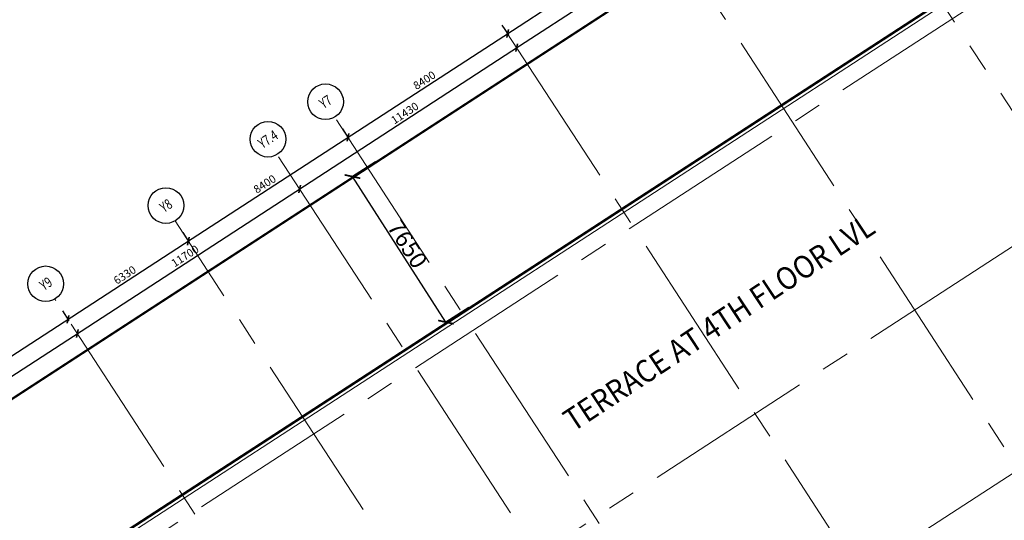
# Model space of a CAD drawing. Extents: x 9634299 to 9956123, y 962950 to 2615238.
# Drawn here: x 9718881 to 9762312, y 1422849 to 1444944 of the extents above; entities that cross this region are included whole.
import ezdxf
from ezdxf.enums import TextEntityAlignment as Align

# ---------------------------------------------------------------- set-up
doc = ezdxf.new("R2010")
doc.units = 0
doc.header["$LTSCALE"] = 10000
doc.header["$MEASUREMENT"] = 0
doc.header["$PDMODE"] = 3
for name, pattern in [('1', [0]), ('CENTER2', [1.125, 0.75, -0.125, 0.125, -0.125]), ('DASHDOT2', [0.5, 0.25, -0.125, 0, -0.125])]:
    doc.linetypes.add(name, pattern=pattern)
doc.layers.get('0').update_dxf_attribs({"linetype": '1'})
for name, color, linetype in [('DIM', 6, 'Continuous'), ('GRID DIMEN', 3, 'Continuous'), ('GRID MARKING', 1, 'Continuous')]:
    doc.layers.add(name, color=color, linetype=linetype)
for name, color, linetype, lineweight in [('ELE', 2, 'Continuous', 9), ('Grid', 8, 'CENTER2', 5), ('plot line new', 31, 'DASHDOT2', 13), ('TEXT', 7, 'Continuous', 18)]:
    doc.layers.add(name, color=color, linetype=linetype, lineweight=lineweight)
doc.styles.add('ARIAL', font='ARIAL.TTF')
doc.styles.add('RD', font='romand.shx', dxfattribs={"height": 350})
doc.styles.get("Standard").update_dxf_attribs({"font": 'romans.shx'})
doc.styles.add('style4', font='ARIAL.TTF', dxfattribs={"height": 750})
doc.dimstyles.new('MAHIDHAR', dxfattribs={"dimtxt": 350, "dimasz": 250, "dimexe": 75, "dimexo": 75, "dimgap": 100, "dimtad": 1, "dimdec": 0, "dimdsep": 46, "dimtxsty": 'RD', "dimblk1": 'OBLIQUE', "dimblk2": 'OBLIQUE', "dimsah": 1, "dimcen": 2.5, "dimdle": 150, "dimclrd": 3, "dimclre": 3, "dimclrt": 2, "dimadec": 0, "dimazin": 0, "dimtfac": 1, "dimtdec": 0, "dimtix": 1, "dimtmove": 0, "dimatfit": 3, "dimldrblk": 'OBLIQUE', "dimfxl": 0, "dimtolj": 1, "dimtzin": 0, "dimarcsym": 0})
doc.dimstyles.get("Standard").update_dxf_attribs({"dimtxt": 1200, "dimasz": 350, "dimexe": 0.18, "dimexo": 0.0625, "dimgap": 0.09, "dimtad": 0, "dimdec": 0, "dimrnd": 5, "dimzin": 0, "dimdsep": 46, "dimtxsty": 'Standard', "dimblk": 'OBLIQUE', "dimcen": 0.09, "dimclrd": 256, "dimclre": 256, "dimclrt": 256, "dimazin": 0, "dimtfac": 1, "dimtdec": 0, "dimtofl": 0, "dimtmove": 0, "dimatfit": 3, "dimfxl": 0, "dimtolj": 1, "dimtzin": 0, "dimlwd": -1, "dimlwe": -1, "dimarcsym": 0})

# ---------------------------------------------------------------- blocks, each defined once
blk = doc.blocks.new('_ARCHTICK')
at = {"color": 0, "linetype": 'ByBlock', "const_width": 0.15}
blk.add_lwpolyline([(-0.5, -0.5), (0.5, 0.5)], dxfattribs=at)
blk = doc.blocks.new('*D135')
at = {"layer": 'Defpoints', "color": 0}
for p in [(9734569, 1438669), (9733559, 1438020), (9738696, 1432244, 0)]:
    blk.add_point(p, dxfattribs=at)
at = {"layer": 'DIM'}
for p, q in [((9734569, 1438669), (9733559, 1438019)), ((9737685, 1431595), (9733559, 1438020)), ((9738696, 1432244), (9737685, 1431595))]:
    blk.add_line(p, q, dxfattribs=at)
at = {"layer": 'DIM', "xscale": 500, "yscale": 500, "zscale": 500}
for p, rotation in [((9733559, 1438020), 122.7120701667189), ((9737685, 1431595), 302.7120701667189)]:
    blk.add_blockref('_ARCHTICK', p, dxfattribs=dict(at, rotation=rotation))
at = {"layer": 'DIM', "color": 3, "insert": (9735986, 1435041), "char_height": 750, "attachment_point": 5, "rotation": 302.7121, "style": 'style4'}
blk.add_mtext('\\A1;7650', dxfattribs=at)
blk = doc.blocks.new('_Oblique')
at = {"color": 0, "linetype": 'ByBlock', "lineweight": -2}
blk.add_line((-0.5, -0.5), (0.5, 0.5), dxfattribs=at)
blk = doc.blocks.new('*D108')
at = {"layer": 'Defpoints', "color": 0}
for p in [(9720725, 1432160, 0), (9721012, 1431718), (9710921, 1425782, 0)]:
    blk.add_point(p, dxfattribs=at)
at = {"layer": 'GRID DIMEN', "color": 3, "lineweight": -2}
blk.add_line((9720766, 1432097), (9721053, 1431656), dxfattribs=at)
at = {"layer": 'GRID DIMEN', "color": 3, "linetype": 'Continuous', "lineweight": -2}
for p, q in [((9711082, 1425259), (9721137, 1431800)), ((9710962, 1425719), (9711249, 1425278))]:
    blk.add_line(p, q, dxfattribs=at)
at = {"layer": 'GRID DIMEN', "color": 3, "lineweight": -2, "xscale": 250, "yscale": 250, "zscale": 250}
for p, rotation in [((9721012, 1431718), 33.04440806065824), ((9711208, 1425341), 213.0444080606582)]:
    blk.add_blockref('_Oblique', p, dxfattribs=dict(at, rotation=rotation))
at = {"layer": 'GRID DIMEN', "color": 2, "insert": (9715960, 1428760), "char_height": 350, "attachment_point": 5, "rotation": 33.0444, "style": 'RD'}
blk.add_mtext('\\A1;11696', dxfattribs=at)
blk = doc.blocks.new('*D109')
at = {"layer": 'Defpoints', "color": 0}
for p in [(9726031, 1435611, 0), (9726318, 1435170), (9720725, 1432160, 0)]:
    blk.add_point(p, dxfattribs=at)
at = {"layer": 'GRID DIMEN', "color": 3, "lineweight": -2}
blk.add_line((9726072, 1435549), (9726359, 1435107), dxfattribs=at)
at = {"layer": 'GRID DIMEN', "color": 3, "linetype": 'Continuous', "lineweight": -2}
for p, q in [((9720886, 1431637), (9726444, 1435252)), ((9720766, 1432097), (9721053, 1431656))]:
    blk.add_line(p, q, dxfattribs=at)
at = {"layer": 'GRID DIMEN', "color": 3, "lineweight": -2, "xscale": 250, "yscale": 250, "zscale": 250}
for p, rotation in [((9726318, 1435170), 33.04440806064864), ((9721012, 1431718), 213.0444080606487)]:
    blk.add_blockref('_Oblique', p, dxfattribs=dict(at, rotation=rotation))
at = {"layer": 'GRID DIMEN', "color": 2, "insert": (9723515, 1433675), "char_height": 350, "attachment_point": 5, "rotation": 33.0444, "style": 'RD'}
blk.add_mtext('\\A1;6330', dxfattribs=at)
blk = doc.blocks.new('*D110')
at = {"layer": 'Defpoints', "color": 0}
for p in [(9733072, 1440192, 0), (9733359, 1439751), (9726031, 1435611, 0)]:
    blk.add_point(p, dxfattribs=at)
at = {"layer": 'GRID DIMEN', "color": 3, "linetype": 'Continuous', "lineweight": -2}
for p, q in [((9726192, 1435088), (9733485, 1439832)), ((9726072, 1435549), (9726359, 1435107))]:
    blk.add_line(p, q, dxfattribs=at)
at = {"layer": 'GRID DIMEN', "color": 3, "lineweight": -2}
blk.add_line((9733113, 1440129), (9733400, 1439688), dxfattribs=at)
at = {"layer": 'GRID DIMEN', "color": 3, "lineweight": -2, "xscale": 250, "yscale": 250, "zscale": 250}
for p, rotation in [((9733359, 1439751), 33.04440806067911), ((9726318, 1435170), 213.0444080606791)]:
    blk.add_blockref('_Oblique', p, dxfattribs=dict(at, rotation=rotation))
at = {"layer": 'GRID DIMEN', "color": 2, "insert": (9729689, 1437691), "char_height": 350, "attachment_point": 5, "rotation": 33.0444, "style": 'RD'}
blk.add_mtext('\\A1;8400', dxfattribs=at)
blk = doc.blocks.new('*D111')
at = {"layer": 'Defpoints', "color": 0}
for p in [(9740114, 1444772, 0), (9740401, 1444331), (9733072, 1440192, 0)]:
    blk.add_point(p, dxfattribs=at)
at = {"layer": 'GRID DIMEN', "color": 3, "lineweight": -2}
for p, q in [((9740154, 1444709), (9740441, 1444268)), ((9733234, 1439669), (9740526, 1444413)), ((9733113, 1440129), (9733400, 1439688))]:
    blk.add_line(p, q, dxfattribs=at)
at = {"layer": 'GRID DIMEN', "color": 3, "lineweight": -2, "xscale": 250, "yscale": 250, "zscale": 250}
for p, rotation in [((9740401, 1444331), 33.04440806063809), ((9733359, 1439751), 213.044408060638)]:
    blk.add_blockref('_Oblique', p, dxfattribs=dict(at, rotation=rotation))
at = {"layer": 'GRID DIMEN', "color": 2, "insert": (9736730, 1442271), "char_height": 350, "attachment_point": 5, "rotation": 33.0444, "style": 'RD'}
blk.add_mtext('\\A1;8400', dxfattribs=at)
blk = doc.blocks.new('*D112')
at = {"layer": 'Defpoints', "color": 0}
for p in [(9747155, 1449353, 0), (9747442, 1448911), (9740114, 1444772, 0)]:
    blk.add_point(p, dxfattribs=at)
at = {"layer": 'GRID DIMEN', "color": 3, "lineweight": -2}
for p, q in [((9747196, 1449290), (9747483, 1448849)), ((9740275, 1444249), (9747568, 1448993)), ((9740154, 1444709), (9740441, 1444268))]:
    blk.add_line(p, q, dxfattribs=at)
at = {"layer": 'GRID DIMEN', "color": 3, "lineweight": -2, "xscale": 250, "yscale": 250, "zscale": 250}
for p, rotation in [((9747442, 1448911), 33.04440806068873), ((9740401, 1444331), 213.0444080606889)]:
    blk.add_blockref('_Oblique', p, dxfattribs=dict(at, rotation=rotation))
at = {"layer": 'GRID DIMEN', "color": 2, "insert": (9743771, 1446852), "char_height": 350, "attachment_point": 5, "rotation": 33.0444, "style": 'RD'}
blk.add_mtext('\\A1;8400', dxfattribs=at)
blk = doc.blocks.new('*D118')
at = {"layer": 'Defpoints', "color": 0}
for p in [(9721420, 1431092, 0), (9721420, 1431092), (9711613, 1424710, 0)]:
    blk.add_point(p, dxfattribs=at)
at = {"layer": 'GRID DIMEN', "color": 3, "linetype": 'Continuous', "lineweight": -2}
for p, q in [((9711488, 1424629), (9721546, 1431174)), ((9711572, 1424773), (9711572, 1424773))]:
    blk.add_line(p, q, dxfattribs=at)
at = {"layer": 'GRID DIMEN', "color": 3, "lineweight": -2}
blk.add_line((9721461, 1431029), (9721461, 1431029), dxfattribs=at)
at = {"layer": 'GRID DIMEN', "color": 3, "lineweight": -2, "xscale": 250, "yscale": 250, "zscale": 250}
for p, rotation in [((9721420, 1431092), 33.05279048147106), ((9711613, 1424710), 213.052790481471)]:
    blk.add_blockref('_Oblique', p, dxfattribs=dict(at, rotation=rotation))
at = {"layer": 'GRID DIMEN', "color": 2, "insert": (9716367, 1428132), "char_height": 350, "attachment_point": 5, "rotation": 33.0528, "style": 'RD'}
blk.add_mtext('\\A1;11700', dxfattribs=at)
blk = doc.blocks.new('*D119')
at = {"layer": 'Defpoints', "color": 0}
for p in [(9731227, 1437473, 0), (9731227, 1437473), (9721420, 1431092, 0)]:
    blk.add_point(p, dxfattribs=at)
at = {"layer": 'GRID DIMEN', "color": 3, "linetype": 'Continuous', "lineweight": -2}
for p, q in [((9721294, 1431010), (9731352, 1437555)), ((9721379, 1431155), (9721379, 1431155))]:
    blk.add_line(p, q, dxfattribs=at)
at = {"layer": 'GRID DIMEN', "color": 3, "lineweight": -2}
blk.add_line((9731186, 1437536), (9731186, 1437536), dxfattribs=at)
at = {"layer": 'GRID DIMEN', "color": 3, "lineweight": -2, "xscale": 250, "yscale": 250, "zscale": 250}
for p, rotation in [((9731227, 1437473), 33.05279048147106), ((9721420, 1431092), 213.052790481471)]:
    blk.add_blockref('_Oblique', p, dxfattribs=dict(at, rotation=rotation))
at = {"layer": 'GRID DIMEN', "color": 2, "insert": (9726173, 1434513), "char_height": 350, "attachment_point": 5, "rotation": 33.0528, "style": 'RD'}
blk.add_mtext('\\A1;11700', dxfattribs=at)
blk = doc.blocks.new('*D120')
at = {"layer": 'Defpoints', "color": 0}
for p in [(9754888, 1452870, 0), (9754888, 1452870), (9740807, 1443707, 0)]:
    blk.add_point(p, dxfattribs=at)
at = {"layer": 'GRID DIMEN', "color": 3, "lineweight": -2}
for p, q in [((9740681, 1443626), (9755014, 1452952)), ((9754847, 1452933), (9754847, 1452933)), ((9740766, 1443770), (9740766, 1443770))]:
    blk.add_line(p, q, dxfattribs=at)
at = {"layer": 'GRID DIMEN', "color": 3, "lineweight": -2, "xscale": 250, "yscale": 250, "zscale": 250}
for p, rotation in [((9754888, 1452870), 33.05279048147106), ((9740807, 1443707), 213.052790481471)]:
    blk.add_blockref('_Oblique', p, dxfattribs=dict(at, rotation=rotation))
at = {"layer": 'GRID DIMEN', "color": 2, "insert": (9747698, 1448519), "char_height": 350, "attachment_point": 5, "rotation": 33.0528, "style": 'RD'}
blk.add_mtext('\\A1;16800', dxfattribs=at)
blk = doc.blocks.new('*D122')
at = {"layer": 'Defpoints', "color": 0}
for p in [(9740807, 1443707, 0), (9740807, 1443707), (9731227, 1437473, 0)]:
    blk.add_point(p, dxfattribs=at)
at = {"layer": 'GRID DIMEN', "color": 3, "lineweight": -2}
for p, q in [((9731101, 1437391), (9740933, 1443789)), ((9740848, 1443644), (9740848, 1443644)), ((9731268, 1437410), (9731268, 1437410))]:
    blk.add_line(p, q, dxfattribs=at)
at = {"layer": 'GRID DIMEN', "color": 3, "lineweight": -2, "xscale": 250, "yscale": 250, "zscale": 250}
for p, rotation in [((9740807, 1443707), 33.05279048147106), ((9731227, 1437473), 213.052790481471)]:
    blk.add_blockref('_Oblique', p, dxfattribs=dict(at, rotation=rotation))
at = {"layer": 'GRID DIMEN', "color": 2, "insert": (9735867, 1440821), "char_height": 350, "attachment_point": 5, "rotation": 33.0528, "style": 'RD'}
blk.add_mtext('\\A1;11430', dxfattribs=at)

msp = doc.modelspace()

# ---------------------------------------------------------------- linework, layer by layer
at = {"layer": 'ELE'}
for p, q in [((9774722.8, 1455669.6, 42.4), (9695969.6, 1404449.3, 42.4)), ((9774831.9, 1455502, 42.4), (9696246.3, 1404390.7, 42.4))]:
    msp.add_line(p, q, dxfattribs=at)
at = {"layer": 'Grid', "lineweight": 0}
for p, q in [((9693972.3, 1403093.1, 0), (9792812.1, 1467389.4, 0)), ((9689183.3, 1398904.1, 0), (9793837.9, 1466983, 0)), ((9699842.4, 1394069.3, 0), (9798682.2, 1458365.6, 0)), ((9790793.1, 1397693, 0), (9753898.3, 1454390.5, 0)), ((9699874.7, 1384068.2, 0), (9803263.2, 1451323.5, 0)), ((9699874.7, 1384068.2, 0), (9803263.2, 1451323.5, 0)), ((9785472.5, 1390468.2, 0), (9746857.7, 1449809, 0)), ((9775144.6, 1390937.6, 0), (9739816.5, 1445227.3, 0)), ((9767627.3, 1387087.2, -67.2), (9732775.9, 1440645.8, -67.2)), ((9765073.1, 1385455.2, 0), (9730236.1, 1438993.1, 0)), ((9758568, 1385605, 0), (9725735.3, 1436064.4, 0)), ((9743649.2, 1396930, 0), (9720429.5, 1432611.8, 0))]:
    msp.add_line(p, q, dxfattribs=at)
at = {"layer": 'GRID MARKING'}
for centre in [(9732372.6, 1441321.1, 0), (9729832.7, 1439668.4, 0), (9725331.9, 1436739.6, 0), (9720026.1, 1433287.1, 0)]:
    msp.add_circle(centre, 786.5, dxfattribs=at)
at = {"layer": 'plot line new', "color": 150, "const_width": 100, "elevation": 0}
msp.add_lwpolyline([(9794376.4, 1468202.7, 0.439608), (9783452.3, 1470419.9), (9679392.5, 1402743.3), (9682870.2, 1397175.5), (9685516.1, 1398731.8), (9694269.6, 1384841.1), (9702899.5, 1371516.7), (9775859.3, 1371744.5), (9792296, 1372384.9), (9809003.2, 1378164), (9827923.6, 1386039.1, 0.4098209), (9833843.3, 1411013)], format="xyb", close=True, dxfattribs=at)
at = {"layer": 'plot line new', "color": 71, "const_width": 100, "elevation": 0}
msp.add_lwpolyline([(9781494, 1460020.7), (9692435.5, 1402100.5), (9700716.4, 1388959.9), (9702138.3, 1386764.4), (9775538.6, 1386993.6), (9789445.4, 1387535.4), (9803575.4, 1392423), (9820393.2, 1399423, 0.3166417), (9820929.1, 1402877)], format="xyb", close=True, dxfattribs=at)

# ---------------------------------------------------------------- texts
at = {"layer": 'GRID MARKING', "style": 'RD', "width": 0.75}
for s, p in [('Y7', (9732372.6, 1441321.1, 0)), ('Y7.4', (9729832.7, 1439668.4, 0)), ('Y8', (9725331.9, 1436739.6, 0)), ('Y9', (9720036.8, 1433294, 0))]:
    msp.add_text(s, height=450, rotation=33.00326, dxfattribs=at).set_placement(p, align=Align.MIDDLE_CENTER)
at = {"layer": 'TEXT', "style": 'ARIAL', "width": 0.9}
msp.add_text('TERRACE AT 4TH FLOOR LVL', height=994.5, rotation=33.42314, dxfattribs=at).set_placement((9743292.1, 1426726.4, 81.6))

# ---------------------------------------------------------------- dimensions: what is measured, and where the dimension line sits
at = {"layer": 'DIM'}
dim = msp.add_aligned_dim(p1=(9738695.8, 1432243.7, 42.4), p2=(9734569.2, 1438668.6, 42.4), distance=1201, text='7650', dimstyle='Standard', override={"dimasz": 500, "dimgap": 50, "dimtad": 1, "dimtxsty": 'style4', "dimblk1": 'ARCHTICK', "dimblk2": 'ARCHTICK', "dimsah": 1, "dimclrd": 256, "dimclre": 256, "dimclrt": 3}, dxfattribs=at)
dim.commit()
dim.dimension.update_dxf_attribs({"geometry": '*D135', "text_midpoint": (9735986.3, 1435041, 42.4)})
at = {"layer": 'GRID DIMEN'}
for base, p1, p2, override, picture, middle in [((9754888.3, 1452870.2, 0), (9740807, 1443707.3, 0), (9754888.3, 1452870.2, 0), {"dimtxt": 450, "dimfxl": 0.18}, '*D120', (9747697.7, 1448519.3, 0)), ((9740807, 1443707.3, 0), (9731226.6, 1437473.2, 0), (9740807, 1443707.3, 0), {"dimtxt": 450, "dimfxl": 0.18}, '*D122', (9735866.8, 1440820.7, 0)), ((9731226.6, 1437473.1, 0), (9721420, 1431091.8, 0), (9731226.6, 1437473.1, 0), {"dimfxl": 1.5}, '*D119', (9726173.3, 1434513, 0)), ((9721419.8, 1431091.7, 0), (9711613.3, 1424710.4, 0), (9721419.8, 1431091.7, 0), {"dimfxl": 1.5}, '*D118', (9716366.6, 1428131.5, 0))]:
    dim = msp.add_linear_dim(base=base, p1=p1, p2=p2, angle=213.05279, dimstyle='MAHIDHAR', override=override, dxfattribs=at)
    dim.commit()
    dim.dimension.update_dxf_attribs({"geometry": picture, "text_midpoint": middle})
for p1, p2, override, picture, middle in [((9740113.6, 1444772.2, 0), (9747154.9, 1449352.7, 0), {"dimtxt": 450, "dimfxl": 0.18}, '*D112', (9743771.3, 1446851.8, 0)), ((9733072.3, 1440191.8, 0), (9740113.6, 1444772.2, 0), {"dimtxt": 450, "dimfxl": 0.18}, '*D111', (9736730, 1442271.3, 0)), ((9726031, 1435611.4, 0), (9733072.3, 1440191.8, 0), {"dimfxl": 1.5}, '*D110', (9729688.7, 1437690.9, 0)), ((9720724.7, 1432159.6, 0), (9726031, 1435611.4, 0), {"dimfxl": 1.5}, '*D109', (9723514.9, 1433674.8, 0)), ((9710920.9, 1425782.1, 0), (9720724.7, 1432159.6, 0), {"dimfxl": 1.5}, '*D108', (9715959.9, 1428760.2, 0))]:
    dim = msp.add_aligned_dim(p1=p1, p2=p2, distance=-526.3, dimstyle='MAHIDHAR', override=override, dxfattribs=at)
    dim.commit()
    dim.dimension.update_dxf_attribs({"geometry": picture, "text_midpoint": middle})

doc.saveas('drawing.dxf')
